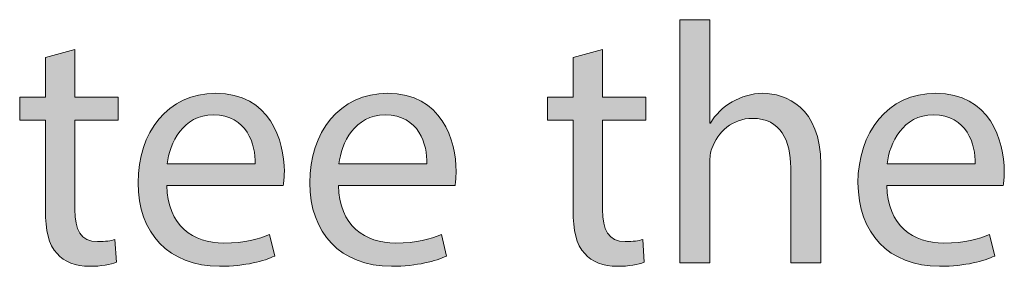
# Model space of a CAD drawing. Units: inches. Extents: x 0.2 to 8.3, y 0.5 to 10.9.
# Drawn here: x 4.8 to 5.1, y 1.2 to 1.3 of the extents above; entities that cross this region are included whole.
import ezdxf

# ---------------------------------------------------------------- set-up
doc = ezdxf.new("R2010")
doc.units = ezdxf.units.IN
doc.header["$MEASUREMENT"] = 0
doc.layers.add('Layer 4', color=7, linetype='Continuous')

# ---------------------------------------------------------------- blocks, each defined once
blk = doc.blocks.new('block 16')
at = {"layer": 'Layer 4', "true_color": 0x231f20}
h = blk.add_hatch(color=179, dxfattribs=at)
h.dxf.hatch_style = 2
edge = h.paths.add_edge_path()
edge.add_spline(control_points=[(4.99818, 1.26447), (4.99818, 1.26447), (5.00795, 1.26447), (5.00795, 1.26447), (5.00795, 1.26447), (5.00795, 1.23093), (5.00795, 1.23093), (5.00795, 1.23093), (5.00818, 1.23093), (5.00818, 1.23093), (5.00972, 1.23371), (5.01217, 1.23615), (5.01516, 1.23782), (5.01805, 1.23949), (5.0215, 1.2406), (5.02516, 1.2406), (5.03238, 1.2406), (5.04393, 1.23615), (5.04393, 1.21761), (5.04393, 1.21761), (5.04393, 1.18563), (5.04393, 1.18563), (5.04393, 1.18563), (5.03415, 1.18563), (5.03415, 1.18563), (5.03415, 1.18563), (5.03415, 1.2165), (5.03415, 1.2165), (5.03415, 1.22517), (5.03094, 1.23249), (5.02171, 1.23249), (5.01539, 1.23249), (5.01039, 1.22805), (5.00861, 1.22272), (5.00806, 1.22138), (5.00795, 1.21994), (5.00795, 1.21806), (5.00795, 1.21806), (5.00795, 1.18563), (5.00795, 1.18563), (5.00795, 1.18563), (4.99818, 1.18563), (4.99818, 1.18563), (4.99818, 1.18563), (4.99818, 1.26447), (4.99818, 1.26447)], knot_values=[0, 0, 0, 0, 1, 1, 1, 2, 2, 2, 3, 3, 3, 4, 4, 4, 5, 5, 5, 6, 6, 6, 7, 7, 7, 8, 8, 8, 9, 9, 9, 10, 10, 10, 11, 11, 11, 12, 12, 12, 13, 13, 13, 14, 14, 14, 15, 15, 15, 15], degree=3, periodic=1)
h = blk.add_hatch(color=179, dxfattribs=at)
h.dxf.hatch_style = 2
edge = h.paths.add_edge_path()
edge.add_spline(control_points=[(4.80218, 1.25481), (4.80218, 1.25481), (4.80218, 1.23938), (4.80218, 1.23938), (4.80218, 1.23938), (4.81616, 1.23938), (4.81616, 1.23938), (4.81616, 1.23938), (4.81616, 1.23193), (4.81616, 1.23193), (4.81616, 1.23193), (4.80218, 1.23193), (4.80218, 1.23193), (4.80218, 1.23193), (4.80218, 1.20295), (4.80218, 1.20295), (4.80218, 1.19629), (4.80406, 1.19252), (4.8095, 1.19252), (4.81205, 1.19252), (4.81394, 1.19284), (4.81517, 1.19318), (4.81517, 1.19318), (4.81561, 1.18585), (4.81561, 1.18585), (4.81372, 1.18507), (4.81072, 1.18452), (4.80695, 1.18452), (4.8024, 1.18452), (4.79873, 1.18597), (4.7964, 1.18863), (4.79362, 1.19151), (4.79262, 1.19629), (4.79262, 1.20262), (4.79262, 1.20262), (4.79262, 1.23193), (4.79262, 1.23193), (4.79262, 1.23193), (4.78429, 1.23193), (4.78429, 1.23193), (4.78429, 1.23193), (4.78429, 1.23938), (4.78429, 1.23938), (4.78429, 1.23938), (4.79262, 1.23938), (4.79262, 1.23938), (4.79262, 1.23938), (4.79262, 1.25225), (4.79262, 1.25225), (4.79262, 1.25225), (4.80218, 1.25481), (4.80218, 1.25481)], knot_values=[0, 0, 0, 0, 1, 1, 1, 2, 2, 2, 3, 3, 3, 4, 4, 4, 5, 5, 5, 6, 6, 6, 7, 7, 7, 8, 8, 8, 9, 9, 9, 10, 10, 10, 11, 11, 11, 12, 12, 12, 13, 13, 13, 14, 14, 14, 15, 15, 15, 16, 16, 16, 17, 17, 17, 17], degree=3, periodic=1)
h = blk.add_hatch(color=179, dxfattribs=at)
h.dxf.hatch_style = 2
edge = h.paths.add_edge_path()
edge.add_spline(control_points=[(4.97319, 1.25481), (4.97319, 1.25481), (4.97319, 1.23938), (4.97319, 1.23938), (4.97319, 1.23938), (4.98717, 1.23938), (4.98717, 1.23938), (4.98717, 1.23938), (4.98717, 1.23193), (4.98717, 1.23193), (4.98717, 1.23193), (4.97319, 1.23193), (4.97319, 1.23193), (4.97319, 1.23193), (4.97319, 1.20295), (4.97319, 1.20295), (4.97319, 1.19629), (4.97507, 1.19252), (4.98051, 1.19252), (4.98306, 1.19252), (4.98494, 1.19284), (4.98618, 1.19318), (4.98618, 1.19318), (4.98661, 1.18585), (4.98661, 1.18585), (4.98473, 1.18507), (4.98173, 1.18452), (4.97796, 1.18452), (4.9734, 1.18452), (4.96974, 1.18597), (4.96741, 1.18863), (4.96463, 1.19151), (4.96362, 1.19629), (4.96362, 1.20262), (4.96362, 1.20262), (4.96362, 1.23193), (4.96362, 1.23193), (4.96362, 1.23193), (4.9553, 1.23193), (4.9553, 1.23193), (4.9553, 1.23193), (4.9553, 1.23938), (4.9553, 1.23938), (4.9553, 1.23938), (4.96362, 1.23938), (4.96362, 1.23938), (4.96362, 1.23938), (4.96362, 1.25225), (4.96362, 1.25225), (4.96362, 1.25225), (4.97319, 1.25481), (4.97319, 1.25481)], knot_values=[0, 0, 0, 0, 1, 1, 1, 2, 2, 2, 3, 3, 3, 4, 4, 4, 5, 5, 5, 6, 6, 6, 7, 7, 7, 8, 8, 8, 9, 9, 9, 10, 10, 10, 11, 11, 11, 12, 12, 12, 13, 13, 13, 14, 14, 14, 15, 15, 15, 16, 16, 16, 17, 17, 17, 17], degree=3, periodic=1)
h = blk.add_hatch(color=179, dxfattribs=at)
h.dxf.hatch_style = 2
edge = h.paths.add_edge_path()
edge.add_spline(control_points=[(4.83196, 1.21072), (4.83218, 1.19751), (4.84062, 1.19207), (4.8504, 1.19207), (4.85739, 1.19207), (4.86161, 1.19329), (4.86528, 1.19485), (4.86528, 1.19485), (4.86694, 1.18785), (4.86694, 1.18785), (4.8635, 1.18629), (4.85761, 1.18452), (4.84907, 1.18452), (4.83252, 1.18452), (4.82263, 1.19539), (4.82263, 1.21162), (4.82263, 1.22782), (4.83218, 1.2406), (4.84785, 1.2406), (4.86538, 1.2406), (4.87005, 1.22517), (4.87005, 1.21528), (4.87005, 1.21328), (4.86983, 1.21172), (4.86972, 1.21072), (4.86972, 1.21072), (4.83196, 1.21072), (4.83196, 1.21072)], knot_values=[0, 0, 0, 0, 1, 1, 1, 2, 2, 2, 3, 3, 3, 4, 4, 4, 5, 5, 5, 6, 6, 6, 7, 7, 7, 8, 8, 8, 9, 9, 9, 9], degree=3, periodic=1)
edge = h.paths.add_edge_path()
edge.add_spline(control_points=[(4.86061, 1.21772), (4.86072, 1.22394), (4.85806, 1.2336), (4.84706, 1.2336), (4.83719, 1.2336), (4.83285, 1.2245), (4.83207, 1.21772), (4.83207, 1.21772), (4.86061, 1.21772), (4.86061, 1.21772)], knot_values=[0, 0, 0, 0, 1, 1, 1, 2, 2, 2, 3, 3, 3, 3], degree=3, periodic=1)
h = blk.add_hatch(color=179, dxfattribs=at)
h.dxf.hatch_style = 2
edge = h.paths.add_edge_path()
edge.add_spline(control_points=[(4.88763, 1.21072), (4.88784, 1.19751), (4.89628, 1.19207), (4.90606, 1.19207), (4.91306, 1.19207), (4.91728, 1.19329), (4.92094, 1.19485), (4.92094, 1.19485), (4.92261, 1.18785), (4.92261, 1.18785), (4.91916, 1.18629), (4.91328, 1.18452), (4.90473, 1.18452), (4.88818, 1.18452), (4.8783, 1.19539), (4.8783, 1.21162), (4.8783, 1.22782), (4.88784, 1.2406), (4.90351, 1.2406), (4.92105, 1.2406), (4.92571, 1.22517), (4.92571, 1.21528), (4.92571, 1.21328), (4.9255, 1.21172), (4.92539, 1.21072), (4.92539, 1.21072), (4.88763, 1.21072), (4.88763, 1.21072)], knot_values=[0, 0, 0, 0, 1, 1, 1, 2, 2, 2, 3, 3, 3, 4, 4, 4, 5, 5, 5, 6, 6, 6, 7, 7, 7, 8, 8, 8, 9, 9, 9, 9], degree=3, periodic=1)
edge = h.paths.add_edge_path()
edge.add_spline(control_points=[(4.91627, 1.21772), (4.91638, 1.22394), (4.91372, 1.2336), (4.90272, 1.2336), (4.89285, 1.2336), (4.88851, 1.2245), (4.88774, 1.21772), (4.88774, 1.21772), (4.91627, 1.21772), (4.91627, 1.21772)], knot_values=[0, 0, 0, 0, 1, 1, 1, 2, 2, 2, 3, 3, 3, 3], degree=3, periodic=1)
h = blk.add_hatch(color=179, dxfattribs=at)
h.dxf.hatch_style = 2
edge = h.paths.add_edge_path()
edge.add_spline(control_points=[(5.06528, 1.21072), (5.0655, 1.19751), (5.07393, 1.19207), (5.08371, 1.19207), (5.09071, 1.19207), (5.09493, 1.19329), (5.09859, 1.19485), (5.09859, 1.19485), (5.10026, 1.18785), (5.10026, 1.18785), (5.09682, 1.18629), (5.09093, 1.18452), (5.08238, 1.18452), (5.06584, 1.18452), (5.05595, 1.19539), (5.05595, 1.21162), (5.05595, 1.22782), (5.0655, 1.2406), (5.08116, 1.2406), (5.0987, 1.2406), (5.10337, 1.22517), (5.10337, 1.21528), (5.10337, 1.21328), (5.10315, 1.21172), (5.10304, 1.21072), (5.10304, 1.21072), (5.06528, 1.21072), (5.06528, 1.21072)], knot_values=[0, 0, 0, 0, 1, 1, 1, 2, 2, 2, 3, 3, 3, 4, 4, 4, 5, 5, 5, 6, 6, 6, 7, 7, 7, 8, 8, 8, 9, 9, 9, 9], degree=3, periodic=1)
edge = h.paths.add_edge_path()
edge.add_spline(control_points=[(5.09393, 1.21772), (5.09403, 1.22394), (5.09138, 1.2336), (5.08038, 1.2336), (5.0705, 1.2336), (5.06616, 1.2245), (5.06539, 1.21772), (5.06539, 1.21772), (5.09393, 1.21772), (5.09393, 1.21772)], knot_values=[0, 0, 0, 0, 1, 1, 1, 2, 2, 2, 3, 3, 3, 3], degree=3, periodic=1)
at = {"layer": 'Layer 4', "lineweight": 0}
for points, knots in [([(4.99818, 1.26447), (4.99818, 1.26447), (5.00795, 1.26447), (5.00795, 1.26447), (5.00795, 1.26447), (5.00795, 1.23093), (5.00795, 1.23093), (5.00795, 1.23093), (5.00818, 1.23093), (5.00818, 1.23093), (5.00972, 1.23371), (5.01217, 1.23615), (5.01516, 1.23782), (5.01805, 1.23949), (5.0215, 1.2406), (5.02516, 1.2406), (5.03238, 1.2406), (5.04393, 1.23615), (5.04393, 1.21761), (5.04393, 1.21761), (5.04393, 1.18563), (5.04393, 1.18563), (5.04393, 1.18563), (5.03415, 1.18563), (5.03415, 1.18563), (5.03415, 1.18563), (5.03415, 1.2165), (5.03415, 1.2165), (5.03415, 1.22517), (5.03094, 1.23249), (5.02171, 1.23249), (5.01539, 1.23249), (5.01039, 1.22805), (5.00861, 1.22272), (5.00806, 1.22138), (5.00795, 1.21994), (5.00795, 1.21806), (5.00795, 1.21806), (5.00795, 1.18563), (5.00795, 1.18563), (5.00795, 1.18563), (4.99818, 1.18563), (4.99818, 1.18563), (4.99818, 1.18563), (4.99818, 1.26447), (4.99818, 1.26447)], [0, 0, 0, 0, 1, 1, 1, 2, 2, 2, 3, 3, 3, 4, 4, 4, 5, 5, 5, 6, 6, 6, 7, 7, 7, 8, 8, 8, 9, 9, 9, 10, 10, 10, 11, 11, 11, 12, 12, 12, 13, 13, 13, 14, 14, 14, 15, 15, 15, 15]), ([(4.80218, 1.25481), (4.80218, 1.25481), (4.80218, 1.23938), (4.80218, 1.23938), (4.80218, 1.23938), (4.81616, 1.23938), (4.81616, 1.23938), (4.81616, 1.23938), (4.81616, 1.23193), (4.81616, 1.23193), (4.81616, 1.23193), (4.80218, 1.23193), (4.80218, 1.23193), (4.80218, 1.23193), (4.80218, 1.20295), (4.80218, 1.20295), (4.80218, 1.19629), (4.80406, 1.19252), (4.8095, 1.19252), (4.81205, 1.19252), (4.81394, 1.19284), (4.81517, 1.19318), (4.81517, 1.19318), (4.81561, 1.18585), (4.81561, 1.18585), (4.81372, 1.18507), (4.81072, 1.18452), (4.80695, 1.18452), (4.8024, 1.18452), (4.79873, 1.18597), (4.7964, 1.18863), (4.79362, 1.19151), (4.79262, 1.19629), (4.79262, 1.20262), (4.79262, 1.20262), (4.79262, 1.23193), (4.79262, 1.23193), (4.79262, 1.23193), (4.78429, 1.23193), (4.78429, 1.23193), (4.78429, 1.23193), (4.78429, 1.23938), (4.78429, 1.23938), (4.78429, 1.23938), (4.79262, 1.23938), (4.79262, 1.23938), (4.79262, 1.23938), (4.79262, 1.25225), (4.79262, 1.25225), (4.79262, 1.25225), (4.80218, 1.25481), (4.80218, 1.25481)], [0, 0, 0, 0, 1, 1, 1, 2, 2, 2, 3, 3, 3, 4, 4, 4, 5, 5, 5, 6, 6, 6, 7, 7, 7, 8, 8, 8, 9, 9, 9, 10, 10, 10, 11, 11, 11, 12, 12, 12, 13, 13, 13, 14, 14, 14, 15, 15, 15, 16, 16, 16, 17, 17, 17, 17]), ([(4.97319, 1.25481), (4.97319, 1.25481), (4.97319, 1.23938), (4.97319, 1.23938), (4.97319, 1.23938), (4.98717, 1.23938), (4.98717, 1.23938), (4.98717, 1.23938), (4.98717, 1.23193), (4.98717, 1.23193), (4.98717, 1.23193), (4.97319, 1.23193), (4.97319, 1.23193), (4.97319, 1.23193), (4.97319, 1.20295), (4.97319, 1.20295), (4.97319, 1.19629), (4.97507, 1.19252), (4.98051, 1.19252), (4.98306, 1.19252), (4.98494, 1.19284), (4.98618, 1.19318), (4.98618, 1.19318), (4.98661, 1.18585), (4.98661, 1.18585), (4.98473, 1.18507), (4.98173, 1.18452), (4.97796, 1.18452), (4.9734, 1.18452), (4.96974, 1.18597), (4.96741, 1.18863), (4.96463, 1.19151), (4.96362, 1.19629), (4.96362, 1.20262), (4.96362, 1.20262), (4.96362, 1.23193), (4.96362, 1.23193), (4.96362, 1.23193), (4.9553, 1.23193), (4.9553, 1.23193), (4.9553, 1.23193), (4.9553, 1.23938), (4.9553, 1.23938), (4.9553, 1.23938), (4.96362, 1.23938), (4.96362, 1.23938), (4.96362, 1.23938), (4.96362, 1.25225), (4.96362, 1.25225), (4.96362, 1.25225), (4.97319, 1.25481), (4.97319, 1.25481)], [0, 0, 0, 0, 1, 1, 1, 2, 2, 2, 3, 3, 3, 4, 4, 4, 5, 5, 5, 6, 6, 6, 7, 7, 7, 8, 8, 8, 9, 9, 9, 10, 10, 10, 11, 11, 11, 12, 12, 12, 13, 13, 13, 14, 14, 14, 15, 15, 15, 16, 16, 16, 17, 17, 17, 17]), ([(4.83196, 1.21072), (4.83218, 1.19751), (4.84062, 1.19207), (4.8504, 1.19207), (4.85739, 1.19207), (4.86161, 1.19329), (4.86528, 1.19485), (4.86528, 1.19485), (4.86694, 1.18785), (4.86694, 1.18785), (4.8635, 1.18629), (4.85761, 1.18452), (4.84907, 1.18452), (4.83252, 1.18452), (4.82263, 1.19539), (4.82263, 1.21162), (4.82263, 1.22782), (4.83218, 1.2406), (4.84785, 1.2406), (4.86538, 1.2406), (4.87005, 1.22517), (4.87005, 1.21528), (4.87005, 1.21328), (4.86983, 1.21172), (4.86972, 1.21072), (4.86972, 1.21072), (4.83196, 1.21072), (4.83196, 1.21072)], [0, 0, 0, 0, 1, 1, 1, 2, 2, 2, 3, 3, 3, 4, 4, 4, 5, 5, 5, 6, 6, 6, 7, 7, 7, 8, 8, 8, 9, 9, 9, 9]), ([(4.88763, 1.21072), (4.88784, 1.19751), (4.89628, 1.19207), (4.90606, 1.19207), (4.91306, 1.19207), (4.91728, 1.19329), (4.92094, 1.19485), (4.92094, 1.19485), (4.92261, 1.18785), (4.92261, 1.18785), (4.91916, 1.18629), (4.91328, 1.18452), (4.90473, 1.18452), (4.88818, 1.18452), (4.8783, 1.19539), (4.8783, 1.21162), (4.8783, 1.22782), (4.88784, 1.2406), (4.90351, 1.2406), (4.92105, 1.2406), (4.92571, 1.22517), (4.92571, 1.21528), (4.92571, 1.21328), (4.9255, 1.21172), (4.92539, 1.21072), (4.92539, 1.21072), (4.88763, 1.21072), (4.88763, 1.21072)], [0, 0, 0, 0, 1, 1, 1, 2, 2, 2, 3, 3, 3, 4, 4, 4, 5, 5, 5, 6, 6, 6, 7, 7, 7, 8, 8, 8, 9, 9, 9, 9]), ([(5.06528, 1.21072), (5.0655, 1.19751), (5.07393, 1.19207), (5.08371, 1.19207), (5.09071, 1.19207), (5.09493, 1.19329), (5.09859, 1.19485), (5.09859, 1.19485), (5.10026, 1.18785), (5.10026, 1.18785), (5.09682, 1.18629), (5.09093, 1.18452), (5.08238, 1.18452), (5.06584, 1.18452), (5.05595, 1.19539), (5.05595, 1.21162), (5.05595, 1.22782), (5.0655, 1.2406), (5.08116, 1.2406), (5.0987, 1.2406), (5.10337, 1.22517), (5.10337, 1.21528), (5.10337, 1.21328), (5.10315, 1.21172), (5.10304, 1.21072), (5.10304, 1.21072), (5.06528, 1.21072), (5.06528, 1.21072)], [0, 0, 0, 0, 1, 1, 1, 2, 2, 2, 3, 3, 3, 4, 4, 4, 5, 5, 5, 6, 6, 6, 7, 7, 7, 8, 8, 8, 9, 9, 9, 9]), ([(4.86061, 1.21772), (4.86072, 1.22394), (4.85806, 1.2336), (4.84706, 1.2336), (4.83719, 1.2336), (4.83285, 1.2245), (4.83207, 1.21772), (4.83207, 1.21772), (4.86061, 1.21772), (4.86061, 1.21772)], [0, 0, 0, 0, 1, 1, 1, 2, 2, 2, 3, 3, 3, 3]), ([(4.91627, 1.21772), (4.91638, 1.22394), (4.91372, 1.2336), (4.90272, 1.2336), (4.89285, 1.2336), (4.88851, 1.2245), (4.88774, 1.21772), (4.88774, 1.21772), (4.91627, 1.21772), (4.91627, 1.21772)], [0, 0, 0, 0, 1, 1, 1, 2, 2, 2, 3, 3, 3, 3]), ([(5.09393, 1.21772), (5.09403, 1.22394), (5.09138, 1.2336), (5.08038, 1.2336), (5.0705, 1.2336), (5.06616, 1.2245), (5.06539, 1.21772), (5.06539, 1.21772), (5.09393, 1.21772), (5.09393, 1.21772)], [0, 0, 0, 0, 1, 1, 1, 2, 2, 2, 3, 3, 3, 3])]:
    blk.add_open_spline(points, degree=3, knots=knots, dxfattribs=at)

msp = doc.modelspace()

# ---------------------------------------------------------------- block references
at = {"layer": 'Layer 4'}
msp.add_blockref('block 16', (0, 0), dxfattribs=at)

doc.saveas('drawing.dxf')
